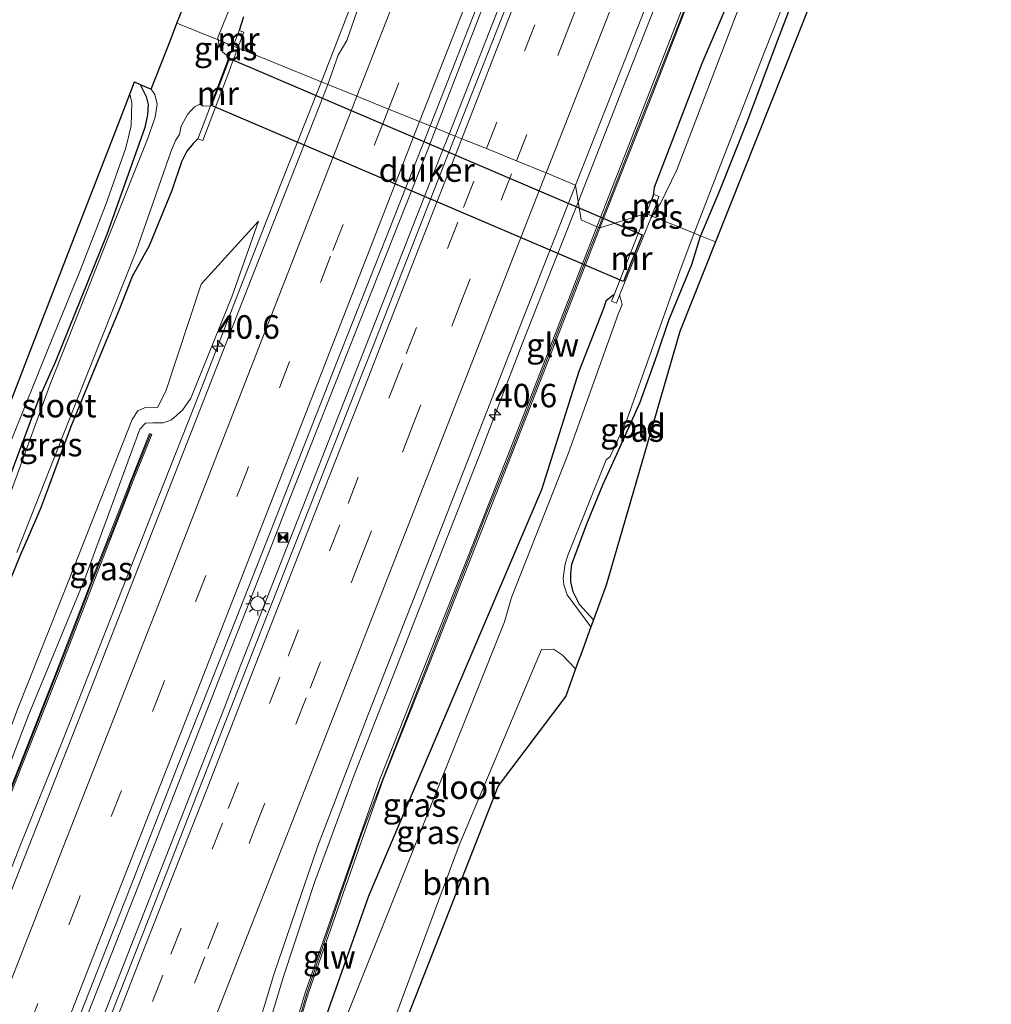
# Model space of a CAD drawing. Units: metres. Extents: x 125656 to 127873, y 431250 to 437500.
# Drawn here: x 126100 to 126203, y 432199 to 432304 of the extents above; entities that cross this region are included whole.
import ezdxf
from ezdxf.enums import TextEntityAlignment as Align

# ---------------------------------------------------------------- set-up
doc = ezdxf.new("R2010")
doc.units = ezdxf.units.M
doc.linetypes.add('VW-3-9_STREEP', pattern=[12, 3, -9])
doc.layers.get('0').update_dxf_attribs({"lineweight": 25})
for name, color, linetype, lineweight in [('B-ME-AM-KILOMETR-S-B1', 7, 'Continuous', 18), ('B-ME-BV-GELEIDECONSTRUCTIE-GELEIDERAIL-L-B1', 213, 'BV-GELEIDERAIL', 18), ('B-ME-GR-BOOM-GV-B6', 93, 'Continuous', 18), ('B-ME-GW-INSTEEKWATERGANG-L-B1', 10, 'Continuous', 25), ('B-ME-GW-KRUINLIJN-L-B1', 93, 'Continuous', 18), ('B-ME-GW-TEENLIJN-L-B1', 93, 'Continuous', 18), ('B-ME-IE-GRASLAND-GV-B6', 93, 'Continuous', 18), ('B-ME-IE-GRONDWERKLIJN-GROND_INGERICHT-GV-B6', 253, 'Continuous', 18), ('B-ME-IE-HULPGEOMETRIE-L-B1', 53, 'Continuous', 18), ('B-ME-IE-INRICHTINGSELEMENT-S-B1', 253, 'Continuous', 18), ('B-ME-IE-MEUBILAIR_WEGMEUBILAIR-LICHTMAST-S-B1', 8, 'Continuous', 18), ('B-ME-KG-KADASTRAAL-OPNAMEDTMGRENS-L-B1', 10, 'Continuous', 25), ('B-ME-KW-DUIKER-GV-B6', 10, 'Continuous', 25), ('B-ME-KW-GELUIDSWERING-GV-B6', 8, 'Continuous', 18), ('B-ME-KW-SCHERM-L-B1', 8, 'Continuous', 18), ('B-ME-MW-MUUR-GV-B6', 8, 'IE-TERREINAFSCHEIDING-KUNSTMATIG', 18), ('B-ME-OG-WATER-GV-B6', 153, 'Continuous', 18), ('B-ME-VH-VERH_SOORT-BITUMEN-GV-B6', 8, 'IE-TERREINAFSCHEIDING-NATUURLIJK-HOUTWAL', 18), ('B-ME-VW-MARKERING-39STREEP-015-L-B1', 255, 'VW-3-9_STREEP', 18), ('B-ME-VW-MARKERING-STREEP-015-L-B1', 7, 'Continuous', 18)]:
    doc.layers.add(name, color=color, linetype=linetype, lineweight=lineweight)
doc.styles.add('NLCS-ISO', font='NLCS-ISO.TTF')
doc.linetypes.add('BV-GELEIDERAIL', pattern='A,10,-3,[108,NLCS.SHX,S=1,R=0,X=0,Y=0],-3', length=16)
doc.linetypes.add('IE-TERREINAFSCHEIDING-KUNSTMATIG', pattern='A,4,[82,NLCS.SHX,S=0.75,R=90,X=0,Y=0],4,-2', length=10)
doc.linetypes.add('IE-TERREINAFSCHEIDING-NATUURLIJK-HOUTWAL', pattern='A,7,-1.5,[67,NLCS.SHX,S=0.75,R=45,X=0,Y=0],-1.5,7,-1.5,[70,NLCS.SHX,S=0.75,R=0,X=0,Y=0],-1.5', length=20)

# ---------------------------------------------------------------- blocks, each defined once
blk = doc.blocks.new('camera')
h = blk.add_hatch(color=256)
h.paths.add_polyline_path([(0.5, 0.5), (-0.5, 0.5), (0, 0)])
h.paths.add_polyline_path([(0, 0), (-0.5, -0.5), (0.5, -0.5)])
for p, q in [((-0.5, 0.5), (0.5, -0.5)), ((0.5, 0.5), (-0.5, -0.5))]:
    blk.add_line(p, q)
blk.add_lwpolyline([(-0.5, 0.5), (0.5, 0.5), (0.5, -0.5), (-0.5, -0.5)], close=True)
blk = doc.blocks.new('hecto')
for p, q in [((0, 0.625), (-0.625, 0)), ((0, -0.625), (0, 0.625)), ((-0.625, 0), (0.625, 0)), ((0.625, 0), (0, -0.625))]:
    blk.add_line(p, q)
blk = doc.blocks.new('lantaarnpaal')
for p, q in [((0, 0.75), (0, 1.25)), ((-0.75, 0), (-1.25, 0)), ((-0.88, 0.88), (-0.53, 0.53)), ((0.53, 0.53), (0.88, 0.88)), ((0.75, 0), (1.25, 0)), ((-0.53, -0.53), (-0.88, -0.88)), ((0, -0.75), (0, -1.25)), ((0.53, -0.53), (0.88, -0.88))]:
    blk.add_line(p, q)
blk.add_circle((0, 0), 0.75)

msp = doc.modelspace()

# ---------------------------------------------------------------- linework, layer by layer
at = {"layer": 'B-ME-BV-GELEIDECONSTRUCTIE-GELEIDERAIL-L-B1'}
for p, q in [((126145.6653, 432291.5968, 1.375), (126152.438, 432308.817, 1.362)), ((126129.053, 432249.272, 1.335), (126130.528, 432252.965, 1.328)), ((126129.053, 432249.272, 1.335), (126123.23, 432234.349, 1.309)), ((126121.806, 432230.616, 1.309), (126123.23, 432234.349, 1.309))]:
    msp.add_line(p, q, dxfattribs=at)
for points in [[(126144.2531, 432292.1773, 1.416), (126150.56, 432308.51, 1.412), (126152.018, 432312.249, 1.417), (126157.808, 432327.153, 1.438), (126159.242, 432330.842, 1.436), (126166.544, 432349.495, 1.468), (126173.847, 432368.098, 1.474), (126179.648, 432382.992, 1.433), (126181.133, 432386.678, 1.452), (126187.005, 432401.596, 1.438), (126188.428, 432405.314, 1.443), (126195.753, 432423.965, 1.452)], [(126159.3679, 432284.361, 0.956), (126164.157, 432296.568, 0.957), (126170.042, 432311.486, 0.979), (126174.931, 432323.833, 0.96), (126179.814, 432336.25, 0.929), (126184.651, 432348.736, 0.928), (126189.518, 432361.124, 0.95), (126193.955, 432372.27, 0.948), (126197.363, 432381.006, 0.935), (126199.761, 432387.237, 0.913), (126202.64, 432394.611, 0.757), (126205.854, 432401.97, 0.316), (126207.496, 432405.516, 0.121)], [(126142.888, 432326.223, 0.231), (126140.692, 432319.948, 0.598), (126136.567, 432308.751, 1.078), (126132.24, 432297.554, 1.142), (126127.839, 432286.38, 1.158), (126123.47, 432275.215, 1.161), (126119.125, 432264.059, 1.153), (126114.862, 432253.21, 1.125), (126110.476, 432242.033, 1.098), (126104.604, 432227.15, 1.057), (126100.137, 432216.035, 1.024), (126097.192, 432208.574, 0.96)], [(126028.234, 431995.9466, 1.2517), (126032.174, 432006.033, 1.224), (126033.635, 432009.757, 1.197), (126040.962, 432028.391, 1.154), (126048.263, 432046.975, 1.11), (126055.623, 432065.637, 1.097), (126057.043, 432069.343, 1.095), (126064.267, 432088.048, 1.111), (126071.51, 432106.684, 1.199), (126078.74, 432125.317, 1.192), (126085.226, 432141.925, 1.214), (126092.162, 432159.698, 1.209), (126096.5, 432170.842, 1.231), (126097.945, 432174.565, 1.266), (126105.313, 432193.118, 1.294), (126112.649, 432211.694, 1.335), (126119.915, 432230.304, 1.355), (126121.389, 432234.043, 1.37), (126127.231, 432248.937, 1.384), (126128.676, 432252.659, 1.414), (126136.001, 432271.256, 1.418), (126143.356, 432289.854, 1.416), (126144.2531, 432292.1773, 1.416)], [(126130.528, 432252.965, 1.328), (126137.821, 432271.609, 1.325), (126145.121, 432290.213, 1.376), (126145.6653, 432291.5968, 1.375)], [(126126.54, 432196.96, 0.9), (126128.063, 432202.02, 0.884), (126131.398, 432212.148, 0.894), (126135.556, 432223.366, 0.925), (126140.395, 432235.754, 0.935), (126144.744, 432246.888, 0.949), (126149.164, 432258.081, 0.928), (126153.429, 432269.296, 0.949), (126158.812, 432282.944, 0.956), (126159.3679, 432284.361, 0.956)], [(126121.806, 432230.616, 1.309), (126114.488, 432212.037, 1.306), (126107.206, 432193.404, 1.303)]]:
    msp.add_polyline3d(points, dxfattribs=at)
at = {"layer": 'B-ME-GR-BOOM-GV-B6'}
for points in [[(126096.729, 432257.08, 0.185), (126101.155, 432268.517, 0.52), (126105.862, 432280.676, 0.92), (126109.563, 432290.24, 0.492), (126111.091, 432294.185, 0.039), (126111.733, 432295.845, -0.879), (126111.955, 432294.959, -0.853), (126111.863, 432292.463, -0.793), (126111.33, 432290.117, -0.779), (126109.186, 432284.094, -0.86), (126106.372, 432276.901, -0.843), (126103.112, 432268.875, -0.774), (126099.171, 432259.093, -0.771)], [(126159.116, 432234.729, -1.608), (126158.073, 432231.852, -0.742), (126150.897, 432222.293, -0.485), (126143.866, 432204.415, -0.505), (126139.398, 432193.057, -0.111), (126136.676, 432186.136, -0.473), (126135.423, 432186.312, -1.608), (126137.953, 432192.346, -1.608), (126146.752, 432215.984, -1.608), (126155.486, 432236.783, -1.608), (126156.771, 432236.819, -1.608), (126157.718, 432236.193, -1.608), (126159.116, 432234.729, -1.608)]]:
    msp.add_polyline3d(points, dxfattribs=at)
at = {"layer": 'B-ME-GW-INSTEEKWATERGANG-L-B1'}
for p, q in [((126172.4, 432280.788, -0.89), (126172.379, 432280.739, -0.89)), ((126163.202, 432274.517, -0.105), (126162.838, 432274.255, -0.149))]:
    msp.add_line(p, q, dxfattribs=at)
for points in [[(126209.503, 432394.292, -0.358), (126206.07, 432385.275, -0.356), (126201.519, 432373.53, -0.3), (126195.71, 432358.501, -0.313), (126189.276, 432342.581, -0.365), (126183.594, 432327.847, -0.451), (126178.601, 432313.225, -0.62), (126172.523, 432299.096, -0.462), (126167.463, 432285.909, -0.136), (126167.349, 432285.052, -0.086), (126167.208, 432284.672, -0.229)], [(126204.045, 432362.028, -1.174), (126202.762, 432358.98, -1.107), (126201.364, 432355.684, -1.087), (126198.992, 432350.03, -1.077), (126195.951, 432342.076, -1.05), (126194.283, 432337.394, -1.101), (126194.026, 432336.623, -1.105), (126193.693, 432335.384, -1.131), (126193.522, 432334.25, -1.164), (126193.237, 432333.011, -1.206), (126192.515, 432330.838, -1.221), (126191.826, 432328.623, -1.144), (126191.013, 432326.56, -1.075), (126189.971, 432324.859, -1.002), (126188.364, 432320.839, -0.954), (126186.83, 432316.557, -1.048), (126185.274, 432313.551, -1.034), (126183.853, 432310.136, -1.018), (126182.189, 432305.85, -0.988), (126180.417, 432301.186, -0.883), (126177.394, 432293.052, -0.892), (126174.399, 432285.574, -0.929), (126172.4, 432280.788, -0.89)], [(126123.805, 432304.074, -0.056), (126123.353, 432302.621, -0.139)], [(126112.838, 432296.881, -0.979), (126113.466, 432295.602, -0.972), (126113.683, 432294.749, -0.872), (126113.617, 432293.627, -0.857), (126113.335, 432292.294, -0.919), (126109.277, 432280.915, -1.068), (126103.831, 432267.434, -1.015), (126102.032, 432263.392, -0.887), (126098.678, 432254.347, -0.91), (126094.889, 432244.355, -1.041), (126091.298, 432234.898, -0.981), (126088.44, 432227.767, -0.988), (126086.358, 432222.199, -0.989), (126086.392, 432221.742, -0.989), (126086.561, 432221.446, -0.989), (126087.435, 432220.559, -0.989), (126088.15, 432220.282, -0.989), (126089.286, 432220.301, -0.735)], [(126118.971, 432291.097, -0.205), (126118.481, 432290.597, -0.234), (126117.809, 432289.795, -0.272), (126117.238, 432288.64, -0.312), (126116.213, 432285.604, -0.421), (126113.78, 432279.711, -0.669), (126111.97, 432276.469, -0.741), (126110.656, 432273.007, -0.8), (126108.17, 432267.052, -0.904), (126105.431, 432260.405, -0.87), (126103.099, 432254.063, -0.836), (126102.252, 432251.778, -0.897), (126100.84, 432248.493, -0.829), (126100.108, 432246.915, -0.82), (126098.563, 432243.055, -0.811), (126096.423, 432237.459, -0.805), (126094.047, 432231.037, -0.786), (126092.637, 432227.338, -0.813), (126091.572, 432224.603, -0.778), (126090.547, 432222.123, -0.767), (126090.128, 432220.902, -0.735), (126089.691, 432220.511, -0.735), (126089.286, 432220.301, -0.735)], [(126161.005, 432239.937, -0.774), (126159.54, 432241.599, -0.774), (126158.861, 432242.913, -0.77), (126158.593, 432243.99, -0.766), (126158.591, 432244.865, -0.756), (126158.713, 432245.872, -0.756), (126160.295, 432250.165, -0.834), (126161.991, 432254.323, -0.862), (126163.861, 432258.341, -0.921), (126165.98, 432263.085, -0.909), (126167.783, 432268.113, -0.93), (126169.031, 432271.804, -0.862), (126171.459, 432277.731, -0.898), (126172.379, 432280.739, -0.89)], [(126122.96, 432160.21, -1.608), (126122.768, 432168.062, -0.401), (126123.266, 432170.754, -0.302), (126125.884, 432178.528, -0.268), (126131.441, 432194.484, -0.157), (126137.151, 432210.604, -0.145), (126142.279, 432222.693, -0.279), (126148.937, 432238.364, -0.309), (126155.519, 432253.793, -0.471), (126159.489, 432266.382, -0.291), (126162.101, 432273.096, -0.194), (126162.398, 432273.923, -0.139), (126162.838, 432274.255, -0.149)]]:
    msp.add_polyline3d(points, dxfattribs=at)
at = {"layer": 'B-ME-GW-KRUINLIJN-L-B1'}
msp.add_polyline3d([(126091.992, 432208.47, 0.026), (126093.355, 432210.336, -0.014), (126093.871, 432211.471, -0.04), (126095.927, 432216.742, 0.003), (126100.984, 432229.825, -0.092), (126106.942, 432244.297, -0.024), (126112.816, 432260.242, -0.043), (126113.391, 432260.878, 0.022), (126114.189, 432260.896, 0.068), (126115.266, 432260.903, 0.065), (126116.157, 432261.228, 0.034), (126117.328, 432262.243, 0.119), (126118.231, 432263.532, 0.205), (126122.562, 432274.309, 0.145), (126125.429, 432282.331, 0.224)], dxfattribs=at)
at = {"layer": 'B-ME-GW-TEENLIJN-L-B1'}
msp.add_polyline3d([(126091.939, 432210.874, -0.236), (126092.942, 432211.408, -0.285), (126094.736, 432216.995, -0.421), (126099.849, 432230.529, -0.54), (126105.315, 432244.345, -0.59), (126112.003, 432261.241, -0.501), (126112.573, 432262.16, -0.47), (126113.283, 432262.477, -0.434), (126114.681, 432262.539, -0.306), (126115.573, 432264.28, -0.279), (126119.315, 432275.656, -0.302), (126125.429, 432282.331, 0.224)], dxfattribs=at)
at = {"layer": 'B-ME-IE-GRASLAND-GV-B6'}
for points in [[(126224.259, 432426.148, -1.632), (126206.084, 432380.562, -1.637), (126187.952, 432335.067, -1.608), (126169.878, 432287.78, -1.599)], [(126143.647, 432292.462, 0.785), (126144.498, 432294.631, 0.785), (126149.93, 432308.507, 0.805), (126155.354, 432322.503, 0.792), (126160.871, 432336.533, 0.789), (126166.298, 432350.463, 0.811), (126171.899, 432364.756, 0.823), (126177.406, 432378.797, 0.809), (126182.781, 432392.422, 0.815), (126188.245, 432406.4, 0.83), (126192.894, 432418.204, 0.827)], [(126121.134, 432301.602, -1.547), (126121.096, 432301.849, -1.547), (126122.163, 432304.49, -1.546), (126124.763, 432309.604, -1.546), (126127.475, 432316.023, -1.546), (126135.202, 432336.531, -1.545), (126141.429, 432352.194, -1.544), (126147.998, 432369.504, -1.544), (126153.097, 432381.774, -1.543), (126159.275, 432398.547, -1.542), (126164.103, 432410.157, -1.542)], [(126169.878, 432287.78, -1.599), (126168.124, 432284.213, -1.617), (126167.677, 432283.561, -1.643), (126167.243, 432282.882, -1.547), (126167.196, 432282.901, -0.661), (126167.666, 432284.076, -1.422), (126167.968, 432284.962, -1.176), (126167.444, 432285.177, -0.661), (126167.208, 432284.672, -0.229), (126167.349, 432285.052, -0.086), (126167.463, 432285.909, -0.136), (126172.523, 432299.096, -0.462), (126178.601, 432313.225, -0.62), (126183.594, 432327.847, -0.451), (126189.276, 432342.581, -0.365), (126195.71, 432358.501, -0.313), (126201.519, 432373.53, -0.3), (126206.07, 432385.275, -0.356), (126209.503, 432394.292, -0.358), (126215.07, 432408.325, -0.247)], [(126191.936, 432407.929, 0.645), (126184.447, 432388.706, 0.629), (126177.84, 432371.921, 0.645), (126170.712, 432353.711, 0.64), (126163.27, 432334.62, 0.614), (126157.072, 432318.733, 0.624), (126150.254, 432301.366, 0.656), (126146.331, 432291.372, 0.634), (126143.647, 432292.462, 0.785)], [(126171.7, 432281.073, -1.547), (126174.068, 432287.107, -1.547), (126179.181, 432300.338, -1.546), (126183.338, 432310.814, -1.546), (126187.628, 432321.538, -1.545), (126190.663, 432327.933, -1.545), (126192.092, 432332.804, -1.545), (126197.15, 432346.69, -1.544), (126201.993, 432358.243, -1.544), (126203.946, 432362.438, -1.543)], [(126204.045, 432362.028, -1.174), (126202.762, 432358.98, -1.107), (126201.364, 432355.684, -1.087), (126198.992, 432350.03, -1.077), (126195.951, 432342.076, -1.05), (126194.283, 432337.394, -1.101), (126194.026, 432336.623, -1.105), (126193.693, 432335.384, -1.131), (126193.522, 432334.25, -1.164), (126193.237, 432333.011, -1.206), (126192.515, 432330.838, -1.221), (126191.826, 432328.623, -1.144), (126191.013, 432326.56, -1.075), (126189.971, 432324.859, -1.002), (126188.364, 432320.839, -0.954), (126186.83, 432316.557, -1.048), (126185.274, 432313.551, -1.034), (126183.853, 432310.136, -1.018), (126182.189, 432305.85, -0.988), (126180.417, 432301.186, -0.883), (126177.394, 432293.052, -0.892), (126174.399, 432285.574, -0.929), (126172.4, 432280.788, -0.89), (126171.7, 432281.073, -1.547)], [(126172.408, 432310.028, 0.032), (126166.876, 432295.779, -0.021), (126161.367, 432281.745, 0.099), (126159.712, 432282.486, 0.15), (126159.113, 432286.182, 0.256), (126164.423, 432299.637, 0.274), (126169.984, 432313.865, 0.295)], [(126178.601, 432313.225, -0.62), (126172.523, 432299.096, -0.462), (126167.463, 432285.909, -0.136), (126167.349, 432285.052, -0.086), (126167.208, 432284.672, -0.229), (126166.603, 432283.141, -0.661), (126161.7002, 432281.6379, 0.0788), (126167.2092, 432295.6719, -0.0412), (126172.7412, 432309.9209, 0.0118)], [(126136.936, 432307.683, 0.494), (126134.794, 432301.542, 0.486), (126133.876, 432299.973, 0.484), (126132.765, 432296.88, 0.493), (126123.23, 432300.751, 0.144), (126123.867, 432302.426, 0.109), (126123.353, 432302.621, -0.139), (126123.805, 432304.074, -0.056)], [(126123.805, 432304.074, -0.056), (126123.353, 432302.621, -0.139), (126122.721, 432300.958, -0.959), (126121.134, 432301.602, -1.547)], [(126121.134, 432301.602, -1.547), (126122.721, 432300.958, -0.959), (126122.267, 432299.764, -1.547), (126121.592, 432300.335, -1.547), (126121.221, 432301.03, -1.547), (126121.134, 432301.602, -1.547)], [(126098.563, 432243.055, -0.811), (126100.108, 432246.915, -0.82), (126100.84, 432248.493, -0.829), (126102.252, 432251.778, -0.897), (126103.099, 432254.063, -0.836), (126105.431, 432260.405, -0.87), (126108.17, 432267.052, -0.904), (126110.656, 432273.007, -0.8), (126111.97, 432276.469, -0.741), (126113.78, 432279.711, -0.669), (126116.213, 432285.604, -0.421), (126117.238, 432288.64, -0.312), (126117.809, 432289.795, -0.272), (126118.481, 432290.597, -0.234), (126118.971, 432291.097, -0.205), (126119.485, 432290.903, -0.057), (126120.266, 432292.956, 0.124), (126122.251, 432298.177, 0.124), (126122.63, 432299.172, 0.177), (126123.23, 432300.751, 0.144), (126132.765, 432296.88, 0.493), (126132.297, 432295.577, 0.497)], [(126099.171, 432259.093, -0.771), (126103.112, 432268.875, -0.774), (126106.372, 432276.901, -0.843), (126109.186, 432284.094, -0.86), (126111.33, 432290.117, -0.779), (126111.863, 432292.463, -0.793), (126111.955, 432294.959, -0.853), (126111.733, 432295.845, -0.879), (126112.234, 432297.139, -0.845), (126112.838, 432296.881, -0.979), (126113.466, 432295.602, -0.972), (126113.683, 432294.749, -0.872), (126113.617, 432293.627, -0.857), (126113.335, 432292.294, -0.919), (126109.277, 432280.915, -1.068), (126103.831, 432267.434, -1.015), (126102.032, 432263.392, -0.887), (126098.678, 432254.347, -0.91)], [(126112.838, 432296.881, -0.979), (126114.01, 432296.38, -1.547), (126114.406, 432295.788, -1.547), (126114.636, 432294.788, -1.547), (126114.444, 432293.391, -1.547), (126113.611, 432291.053, -1.547), (126109.48, 432280.669, -1.547), (126103.24, 432264.917, -1.547), (126097.184, 432248.402, -1.547)], [(126098.678, 432254.347, -0.91), (126102.032, 432263.392, -0.887), (126103.831, 432267.434, -1.015), (126109.277, 432280.915, -1.068), (126113.335, 432292.294, -0.919), (126113.617, 432293.627, -0.857), (126113.683, 432294.749, -0.872), (126113.466, 432295.602, -0.972), (126112.838, 432296.881, -0.979)], [(126132.297, 432295.577, 0.497), (126125.006, 432277.179, 0.403), (126116.152, 432254.545, 0.362), (126107.498, 432232.351, 0.34), (126098.674, 432209.946, 0.363), (126089.784, 432187.484, 0.336)], [(126099.728, 432247.105, -1.547), (126106.229, 432263.553, -1.547), (126112.417, 432279.147, -1.547), (126116.112, 432289.708, -1.547), (126116.589, 432290.913, -1.547), (126117.013, 432291.546, -1.547), (126117.21, 432292.448, -1.547), (126117.853, 432293.674, -1.547), (126118.617, 432294.509, -1.547), (126119.166, 432294.766, -1.547), (126119.521, 432294.549, -1.547), (126120.302, 432294.599, -1.547), (126119.281, 432291.913, -0.374), (126118.971, 432291.097, -0.205), (126118.481, 432290.597, -0.234), (126117.809, 432289.795, -0.272), (126117.238, 432288.64, -0.312), (126116.213, 432285.604, -0.421), (126113.78, 432279.711, -0.669), (126111.97, 432276.469, -0.741), (126110.656, 432273.007, -0.8), (126108.17, 432267.052, -0.904), (126105.431, 432260.405, -0.87), (126103.099, 432254.063, -0.836), (126102.252, 432251.778, -0.897), (126100.84, 432248.493, -0.829), (126100.108, 432246.915, -0.82), (126098.563, 432243.055, -0.811)], [(126106.024, 432196.895, 0.657), (126111.561, 432210.947, 0.744), (126116.983, 432224.823, 0.744), (126122.408, 432238.482, 0.754), (126126.699, 432249.338, 0.772), (126128.609, 432254.239, 0.773), (126132.288, 432263.611, 0.775), (126133.47, 432266.639, 0.777), (126138.993, 432280.597, 0.785), (126143.647, 432292.462, 0.785)], [(126143.647, 432292.462, 0.785), (126146.331, 432291.372, 0.634), (126144.09, 432285.663, 0.632), (126137.693, 432269.335, 0.613), (126136.395, 432266.039, 0.605), (126131.907, 432254.593, 0.597), (126125.236, 432237.653, 0.6), (126119.128, 432222.046, 0.583), (126112.723, 432205.576, 0.571), (126106.591, 432189.916, 0.585)], [(126122.437, 432186.944, 0.183), (126127.04, 432202.244, 0.22), (126131.698, 432215.826, 0.227), (126137.056, 432229.877, 0.214), (126142.41, 432243.491, 0.249), (126147.551, 432256.662, 0.237), (126153.105, 432270.927, 0.259), (126159.069, 432286.072, 0.257), (126159.113, 432286.182, 0.256), (126159.712, 432282.486, 0.15), (126161.367, 432281.745, 0.099), (126155.947, 432267.756, 0.095), (126151.583, 432256.615, 0.053), (126147.198, 432245.441, 0.031), (126142.778, 432234.284, 0.025), (126138.326, 432223.101, -0.001), (126134.366, 432211.795, 0.036), (126130.407, 432200.414, -0.08), (126127.981, 432192.389, 0.009)], [(126128.3142, 432192.2819, -0.0112), (126130.7402, 432200.3069, -0.1002), (126134.6992, 432211.6879, 0.0158), (126138.659, 432222.994, -0.001), (126143.1112, 432234.1769, 0.0048), (126147.5312, 432245.3339, 0.0108), (126151.9162, 432256.5079, 0.0328), (126156.2802, 432267.6489, 0.0748), (126161.7002, 432281.6379, 0.0788), (126166.603, 432283.141, -0.661), (126165.119, 432279.387, -0.003), (126163.202, 432274.517, -0.105), (126162.838, 432274.255, -0.149), (126162.398, 432273.923, -0.139), (126162.101, 432273.096, -0.194), (126159.489, 432266.382, -0.291), (126155.519, 432253.793, -0.471), (126148.937, 432238.364, -0.309), (126142.279, 432222.693, -0.279), (126137.151, 432210.604, -0.145), (126131.441, 432194.484, -0.157)], [(126167.243, 432282.882, -1.547), (126167.099, 432282.658, -1.627), (126167.196, 432282.901, -0.661), (126167.243, 432282.882, -1.547)], [(126095.927, 432216.742, 0.003), (126100.984, 432229.825, -0.092), (126106.942, 432244.297, -0.024), (126112.816, 432260.242, -0.043), (126113.391, 432260.878, 0.022), (126114.189, 432260.896, 0.068), (126115.266, 432260.903, 0.065), (126116.157, 432261.228, 0.034), (126117.328, 432262.243, 0.119), (126118.231, 432263.532, 0.205), (126122.562, 432274.309, 0.145), (126125.429, 432282.331, 0.224), (126119.315, 432275.656, -0.302), (126115.573, 432264.28, -0.279), (126114.681, 432262.539, -0.306), (126113.283, 432262.477, -0.434), (126112.573, 432262.16, -0.47), (126112.003, 432261.241, -0.501), (126105.315, 432244.345, -0.59), (126099.849, 432230.529, -0.54)], [(126099.849, 432230.529, -0.54), (126105.315, 432244.345, -0.59), (126112.003, 432261.241, -0.501), (126112.573, 432262.16, -0.47), (126113.283, 432262.477, -0.434), (126114.681, 432262.539, -0.306), (126115.573, 432264.28, -0.279), (126119.315, 432275.656, -0.302), (126125.429, 432282.331, 0.224), (126122.562, 432274.309, 0.145), (126118.231, 432263.532, 0.205), (126117.328, 432262.243, 0.119), (126116.157, 432261.228, 0.034), (126115.266, 432260.903, 0.065), (126114.189, 432260.896, 0.068), (126113.391, 432260.878, 0.022), (126112.816, 432260.242, -0.043), (126106.942, 432244.297, -0.024), (126100.984, 432229.825, -0.092), (126095.927, 432216.742, 0.003)], [(126161.005, 432239.937, -0.774), (126160.7349, 432239.1921, -1.547), (126158.227, 432242.595, -1.547), (126157.864, 432243.672, -1.547), (126157.803, 432244.376, -1.547), (126157.992, 432245.902, -1.547), (126158.324, 432246.916, -1.547), (126162.376, 432256.95, -1.547), (126162.774, 432257.322, -1.547), (126164.519, 432261.113, -1.547), (126167.509, 432269.462, -1.547), (126170.218, 432277.136, -1.547), (126171.672, 432281.001, -1.547), (126171.7, 432281.073, -1.547), (126172.4, 432280.788, -0.89), (126172.379, 432280.739, -0.89), (126171.459, 432277.731, -0.898), (126169.031, 432271.804, -0.862), (126167.783, 432268.113, -0.93), (126165.98, 432263.085, -0.909), (126163.861, 432258.341, -0.921), (126161.991, 432254.323, -0.862), (126160.295, 432250.165, -0.834), (126158.713, 432245.872, -0.756), (126158.591, 432244.865, -0.756), (126158.593, 432243.99, -0.766), (126158.861, 432242.913, -0.77), (126159.54, 432241.599, -0.774), (126161.005, 432239.937, -0.774)], [(126131.441, 432194.484, -0.157), (126137.151, 432210.604, -0.145), (126142.279, 432222.693, -0.279), (126148.937, 432238.364, -0.309), (126155.519, 432253.793, -0.471), (126159.489, 432266.382, -0.291), (126162.101, 432273.096, -0.194), (126162.398, 432273.923, -0.139), (126162.838, 432274.255, -0.149), (126163.202, 432274.517, -0.105), (126162.928, 432273.837, -0.433)], [(126162.928, 432273.837, -0.433), (126163.442, 432273.635, -1.237), (126163.785, 432274.457, -1.646), (126163.963, 432273.897, -1.616), (126164.074, 432273.465, -1.63), (126163.619, 432272.453, -1.584), (126158.323, 432257.599, -1.598), (126152.299, 432242.316, -1.59), (126151.545, 432239.731, -1.654), (126132.987, 432193.366, -1.646)], [(126087.019, 432190.82, 0.128), (126091.007, 432200.921, 0.175), (126096.213, 432214.217, 0.175), (126100.2, 432224.271, 0.117), (126104.183, 432234.371, 0.128), (126108.432, 432245.387, -0.015), (126112.102, 432254.752, 0.082), (126114.0651, 432259.6679, 0.062), (126113.8329, 432259.7606, 0.062), (126111.8698, 432254.8447, 0.0819), (126108.1998, 432245.4797, -0.0151), (126103.9508, 432234.4637, 0.1279), (126099.9678, 432224.3637, 0.1169), (126095.9808, 432214.3097, 0.1749), (126090.7748, 432201.0137, 0.1749)]]:
    msp.add_polyline3d(points, dxfattribs=at)
at = {"layer": 'B-ME-IE-GRONDWERKLIJN-GROND_INGERICHT-GV-B6'}
for points in [[(126173.992, 432280.142, -0.913), (126172.4, 432280.788, -0.89), (126174.399, 432285.574, -0.929), (126177.394, 432293.052, -0.892), (126180.417, 432301.186, -0.883), (126182.189, 432305.85, -0.988), (126183.853, 432310.136, -1.018), (126185.274, 432313.551, -1.034), (126186.83, 432316.557, -1.048), (126188.364, 432320.839, -0.954), (126189.971, 432324.859, -1.002), (126191.013, 432326.56, -1.075), (126191.826, 432328.623, -1.144), (126192.515, 432330.838, -1.221), (126193.237, 432333.011, -1.206), (126193.522, 432334.25, -1.164), (126193.693, 432335.384, -1.131), (126194.026, 432336.623, -1.105), (126194.283, 432337.394, -1.101), (126195.951, 432342.076, -1.05), (126198.992, 432350.03, -1.077), (126201.364, 432355.684, -1.087), (126202.762, 432358.98, -1.107), (126204.045, 432362.028, -1.174)], [(126205.398, 432359.201, -1.2), (126198.258, 432341.227, -1.078), (126186.986, 432312.853, -0.98), (126173.992, 432280.142, -0.913)], [(126173.992, 432280.142, -0.913), (126170.203, 432270.603, -0.803), (126166.396, 432257.535, -0.847), (126162.344, 432243.631, -0.776), (126161.005, 432239.937, -0.774), (126159.54, 432241.599, -0.774), (126158.861, 432242.913, -0.77), (126158.593, 432243.99, -0.766), (126158.591, 432244.865, -0.756), (126158.713, 432245.872, -0.756), (126160.295, 432250.165, -0.834), (126161.991, 432254.323, -0.862), (126163.861, 432258.341, -0.921), (126165.98, 432263.085, -0.909), (126167.783, 432268.113, -0.93), (126169.031, 432271.804, -0.862), (126171.459, 432277.731, -0.898), (126172.379, 432280.739, -0.89), (126172.4, 432280.788, -0.89), (126173.992, 432280.142, -0.913)]]:
    msp.add_polyline3d(points, dxfattribs=at)
at = {"layer": 'B-ME-IE-HULPGEOMETRIE-L-B1'}
msp.add_polyline3d([(126116.75, 432303.381, -1.547), (126121.134, 432301.602, -1.547), (126122.721, 432300.958, -0.959), (126123.23, 432300.751, 0.144), (126132.765, 432296.88, 0.493), (126135.871, 432295.619, 0.636), (126139.237, 432294.252, 0.699), (126142.521, 432292.919, 0.763), (126143.647, 432292.462, 0.785), (126146.331, 432291.372, 0.634), (126147.0126, 432291.1049, 0.6236), (126149.6439, 432290.0567, 0.5589), (126152.8382, 432288.7659, 0.4743), (126155.9976, 432287.4607, 0.3803), (126159.113, 432286.182, 0.256), (126159.712, 432282.486, 0.15), (126161.367, 432281.745, 0.099), (126161.7002, 432281.6379, 0.0788), (126166.603, 432283.141, -0.661), (126167.196, 432282.901, -0.661), (126167.243, 432282.882, -1.547), (126171.7, 432281.073, -1.547), (126172.4, 432280.788, -0.89), (126173.992, 432280.142, -0.913)], dxfattribs=at)
at = {"layer": 'B-ME-KG-KADASTRAAL-OPNAMEDTMGRENS-L-B1'}
for points in [[(126227.096, 432411.437, -0.837), (126220.05, 432392.956, -1.028), (126210.694, 432368.419, -0.974), (126213.8418, 432365.9325, -0.7908), (126214.302, 432365.569, -0.764), (126218.041, 432362.615, -0.777), (126216.757, 432359.896, -0.789), (126216.218, 432358.754, -1.543), (126215.228, 432356.655, -1.543), (126214.892, 432355.944, -0.874), (126213.77, 432353.567, -0.934), (126209.9107, 432356.1639, -0.9395), (126208.891, 432356.85, -0.941), (126205.398, 432359.201, -1.2), (126198.258, 432341.227, -1.078), (126186.986, 432312.853, -0.98), (126173.992, 432280.142, -0.913)], [(126116.75, 432303.381, -1.547), (126117.056, 432304.162, -1.547), (126117.447, 432305.161, -0.794), (126125.456, 432325.622, -0.94), (126135.509, 432351.307, -0.856), (126143.671, 432372.159, -0.986), (126152.229, 432394.024, -0.81), (126152.661, 432395.126, -1.078), (126154.33, 432399.392, -1.069), (126154.817, 432400.637, -0.932), (126156.923, 432406.015, -0.84), (126157.225, 432406.787, -1.542), (126157.59, 432407.72, -1.542), (126158.11, 432409.112, -1.542)], [(126075.27, 432197.19, -0.542), (126076.303, 432201.222, -0.359), (126077.555, 432205.754, -0.35), (126079.882, 432213.249, -0.35), (126080.369, 432214.816, 0.614), (126081.058, 432216.595, 1.51), (126081.862, 432218.673, 1.51), (126082.806, 432221.111, 0.858), (126084.311, 432225, 0.117), (126086.299, 432230.135, 0.117), (126093.091, 432247.684, 0.111), (126096.729, 432257.08, 0.185), (126101.155, 432268.517, 0.52), (126105.862, 432280.676, 0.92), (126109.563, 432290.24, 0.492), (126111.091, 432294.185, 0.039), (126111.733, 432295.845, -0.879), (126112.234, 432297.139, -0.845), (126112.838, 432296.881, -0.979), (126114.01, 432296.38, -1.547), (126116.05, 432301.592, -1.547), (126116.75, 432303.381, -1.547)], [(126173.992, 432280.142, -0.913), (126170.203, 432270.603, -0.803), (126166.396, 432257.535, -0.847), (126162.344, 432243.631, -0.776), (126161.005, 432239.937, -0.774), (126160.735, 432239.192, -1.547), (126159.6975, 432236.3313, -1.547), (126159.437, 432235.613, -1.547), (126159.116, 432234.729, -1.608), (126158.073, 432231.852, -0.742), (126150.897, 432222.293, -0.485), (126143.866, 432204.415, -0.505), (126139.398, 432193.057, -0.111)]]:
    msp.add_polyline3d(points, dxfattribs=at)
at = {"layer": 'B-ME-KW-DUIKER-GV-B6'}
msp.add_polyline3d([(126164.208, 432275.912, -1.547), (126120.428, 432294.65, -1.547), (126122.325, 432299.635, -1.547), (126166.188, 432280.901, -1.547), (126164.208, 432275.912, -1.547)], dxfattribs=at)
at = {"layer": 'B-ME-KW-GELUIDSWERING-GV-B6'}
for points in [[(126161.7002, 432281.6379, 0.0788), (126161.367, 432281.745, 0.099), (126166.876, 432295.779, -0.021), (126172.408, 432310.028, 0.032), (126177.473, 432322.862, -0.001), (126182.284, 432335.037, 0.02), (126187.173, 432347.67, 0.049), (126192.187, 432360.361, 0.042), (126196.413, 432371.331, 0.084), (126199.69, 432379.791, 0.013), (126201.952, 432385.434, 0.012), (126202.2852, 432385.3269, -0.0082), (126200.0232, 432379.6839, -0.0072), (126196.7462, 432371.2239, 0.0638), (126192.5202, 432360.2539, 0.0218), (126187.5062, 432347.5629, 0.0288), (126182.617, 432334.93, 0.02), (126177.8062, 432322.7549, -0.0212), (126172.7412, 432309.9209, 0.0118), (126167.2092, 432295.6719, -0.0412), (126161.7002, 432281.6379, 0.0788)], [(126127.981, 432192.389, 0.009), (126130.407, 432200.414, -0.08), (126134.366, 432211.795, 0.036), (126138.326, 432223.101, -0.001), (126142.778, 432234.284, 0.025), (126147.198, 432245.441, 0.031), (126151.583, 432256.615, 0.053), (126155.947, 432267.756, 0.095), (126161.367, 432281.745, 0.099), (126161.7002, 432281.6379, 0.0788)], [(126161.7002, 432281.6379, 0.0788), (126156.2802, 432267.6489, 0.0748), (126151.9162, 432256.5079, 0.0328), (126147.5312, 432245.3339, 0.0108), (126143.1112, 432234.1769, 0.0048), (126138.659, 432222.994, -0.001), (126134.6992, 432211.6879, 0.0158), (126130.7402, 432200.3069, -0.1002), (126128.3142, 432192.2819, -0.0112)], [(126086.7868, 432190.9127, 0.1279), (126090.7748, 432201.0137, 0.1749), (126095.9808, 432214.3097, 0.1749), (126099.9678, 432224.3637, 0.1169), (126103.9508, 432234.4637, 0.1279), (126108.1998, 432245.4797, -0.0151), (126111.8698, 432254.8447, 0.0819), (126113.8329, 432259.7606, 0.062), (126114.0651, 432259.6679, 0.062), (126112.102, 432254.752, 0.082), (126108.432, 432245.387, -0.015), (126104.183, 432234.371, 0.128), (126100.2, 432224.271, 0.117), (126096.213, 432214.217, 0.175), (126091.007, 432200.921, 0.175), (126087.019, 432190.82, 0.128)]]:
    msp.add_polyline3d(points, dxfattribs=at)
at = {"layer": 'B-ME-KW-SCHERM-L-B1'}
for points in [[(126202.0571, 432385.2543, 2.3421), (126199.8703, 432379.7352, 2.3501), (126199.8348, 432379.6743, 3.2824), (126197.6961, 432374.1376, 3.3182), (126197.6682, 432374.0583, 4.7624), (126193.4145, 432362.9559, 4.7524), (126188.9925, 432351.6679, 4.7504), (126183.9825, 432338.9119, 4.7354), (126178.0905, 432323.8499, 4.7564), (126173.6915, 432312.6169, 4.7254), (126169.3265, 432301.4419, 4.7394), (126164.9245, 432290.1989, 4.7454), (126161.5691, 432281.6976, 4.7378)], [(126161.5585, 432281.6705, 4.7378), (126160.4985, 432278.9849, 4.7354), (126156.1435, 432267.7819, 4.7264), (126151.7885, 432256.6599, 4.7594)], [(126113.9265, 432259.6968, 2.569), (126111.6965, 432254.1688, 2.561), (126111.6922, 432254.0725, 3.521), (126109.5892, 432248.5875, 3.544), (126109.4971, 432248.5022, 4.535), (126107.6041, 432243.6292, 4.527), (126105.1371, 432237.2622, 4.408), (126085.3667, 432187.0568, 4.337), (126069.9521, 432147.9462, 4.366), (126067.7411, 432142.4362, 4.387), (126067.6965, 432142.3487, 3.441), (126065.4359, 432136.8869, 3.427), (126065.4326, 432136.8231, 2.462), (126063.1434, 432131.3237, 2.425)], [(126106.1134, 432126.4035, 4.848), (126107.2523, 432130.3864, 4.821), (126109.6275, 432137.7699, 4.7784), (126114.0345, 432148.9429, 4.7334), (126118.1875, 432160.1989, 4.7684), (126120.2745, 432165.8439, 4.7844), (126122.0345, 432171.6009, 4.7954), (126126.2835, 432185.5799, 4.7474), (126130.5795, 432200.3749, 4.7994), (126134.0655, 432210.4939, 4.7884), (126136.4415, 432217.3739, 4.7854), (126140.7885, 432228.5509, 4.7654), (126145.1395, 432239.7409, 4.7474), (126149.5055, 432250.9229, 4.7454), (126151.7885, 432256.6599, 4.7594)]]:
    msp.add_polyline3d(points, dxfattribs=at)
at = {"layer": 'B-ME-MW-MUUR-GV-B6'}
for points in [[(126122.721, 432300.958, -0.959), (126123.353, 432302.621, -0.139), (126123.867, 432302.426, 0.109), (126123.23, 432300.751, 0.144), (126122.721, 432300.958, -0.959)], [(126122.721, 432300.958, -0.959), (126123.23, 432300.751, 0.144), (126122.63, 432299.172, 0.177), (126122.251, 432298.177, 0.124), (126120.266, 432292.956, 0.124), (126119.485, 432290.903, -0.057), (126118.971, 432291.097, -0.205), (126119.281, 432291.913, -0.374), (126120.302, 432294.599, -1.547), (126122.111, 432299.355, -1.547), (126122.267, 432299.764, -1.547), (126122.721, 432300.958, -0.959)], [(126166.603, 432283.141, -0.661), (126167.208, 432284.672, -0.229), (126167.444, 432285.177, -0.661), (126167.968, 432284.962, -1.176), (126167.666, 432284.076, -1.422), (126167.196, 432282.901, -0.661), (126166.603, 432283.141, -0.661)], [(126166.603, 432283.141, -0.661), (126167.196, 432282.901, -0.661), (126167.099, 432282.658, -1.627), (126163.785, 432274.457, -1.646), (126163.442, 432273.635, -1.237), (126162.928, 432273.837, -0.433), (126163.202, 432274.517, -0.105), (126165.119, 432279.387, -0.003), (126166.603, 432283.141, -0.661)]]:
    msp.add_polyline3d(points, dxfattribs=at)
at = {"layer": 'B-ME-OG-WATER-GV-B6'}
for points in [[(126203.946, 432362.438, -1.543), (126201.993, 432358.243, -1.544), (126197.15, 432346.69, -1.544), (126192.092, 432332.804, -1.545), (126190.663, 432327.933, -1.545), (126187.628, 432321.538, -1.545), (126183.338, 432310.814, -1.546), (126179.181, 432300.338, -1.546), (126174.068, 432287.107, -1.547), (126171.7, 432281.073, -1.547), (126167.243, 432282.882, -1.547), (126167.677, 432283.561, -1.643), (126168.124, 432284.213, -1.617), (126169.878, 432287.78, -1.599), (126187.952, 432335.067, -1.608), (126206.084, 432380.562, -1.637)], [(126122.163, 432304.49, -1.546), (126121.096, 432301.849, -1.547), (126121.134, 432301.602, -1.547), (126116.75, 432303.381, -1.547), (126117.056, 432304.162, -1.547)], [(126097.184, 432248.402, -1.547), (126103.24, 432264.917, -1.547), (126109.48, 432280.669, -1.547), (126113.611, 432291.053, -1.547), (126114.444, 432293.391, -1.547), (126114.636, 432294.788, -1.547), (126114.406, 432295.788, -1.547), (126114.01, 432296.38, -1.547), (126116.05, 432301.592, -1.547), (126116.75, 432303.381, -1.547)], [(126116.75, 432303.381, -1.547), (126121.134, 432301.602, -1.547), (126121.221, 432301.03, -1.547), (126121.592, 432300.335, -1.547), (126122.267, 432299.764, -1.547), (126122.111, 432299.355, -1.547), (126120.302, 432294.599, -1.547), (126119.521, 432294.549, -1.547), (126119.166, 432294.766, -1.547), (126118.617, 432294.509, -1.547), (126117.853, 432293.674, -1.547), (126117.21, 432292.448, -1.547), (126117.013, 432291.546, -1.547), (126116.589, 432290.913, -1.547), (126116.112, 432289.708, -1.547), (126112.417, 432279.147, -1.547), (126106.229, 432263.553, -1.547), (126099.728, 432247.105, -1.547)], [(126132.987, 432193.366, -1.646), (126151.545, 432239.731, -1.654), (126152.299, 432242.316, -1.59), (126158.323, 432257.599, -1.598), (126163.619, 432272.453, -1.584), (126164.074, 432273.465, -1.63), (126163.963, 432273.897, -1.616), (126163.785, 432274.457, -1.646), (126167.099, 432282.658, -1.627), (126167.243, 432282.882, -1.547)], [(126167.243, 432282.882, -1.547), (126171.7, 432281.073, -1.547), (126171.672, 432281.001, -1.547), (126170.218, 432277.136, -1.547), (126167.509, 432269.462, -1.547), (126164.519, 432261.113, -1.547), (126162.774, 432257.322, -1.547), (126162.376, 432256.95, -1.547), (126158.324, 432246.916, -1.547), (126157.992, 432245.902, -1.547), (126157.803, 432244.376, -1.547), (126157.864, 432243.672, -1.547), (126158.227, 432242.595, -1.547), (126160.7349, 432239.1921, -1.547), (126159.6974, 432236.3313, -1.547), (126159.437, 432235.613, -1.547), (126159.116, 432234.729, -1.608), (126157.718, 432236.193, -1.608), (126156.771, 432236.819, -1.608), (126155.486, 432236.783, -1.608), (126146.752, 432215.984, -1.608), (126137.953, 432192.346, -1.608)]]:
    msp.add_polyline3d(points, dxfattribs=at)
at = {"layer": 'B-ME-VH-VERH_SOORT-BITUMEN-GV-B6'}
for points in [[(126192.894, 432418.204, 0.827), (126188.245, 432406.4, 0.83), (126182.781, 432392.422, 0.815), (126177.406, 432378.797, 0.809), (126171.899, 432364.756, 0.823), (126166.298, 432350.463, 0.811), (126160.871, 432336.533, 0.789), (126155.354, 432322.503, 0.792), (126149.93, 432308.507, 0.805), (126144.498, 432294.631, 0.785), (126143.647, 432292.462, 0.785), (126142.521, 432292.919, 0.763), (126139.237, 432294.252, 0.699), (126135.871, 432295.619, 0.636), (126132.765, 432296.88, 0.493), (126133.876, 432299.973, 0.484), (126134.794, 432301.542, 0.486), (126136.936, 432307.683, 0.494), (126140.783, 432317.313, 0.55), (126148.779, 432337.721, 0.579), (126157.658, 432360.455, 0.556), (126166.691, 432383.415, 0.542), (126175.561, 432406.181, 0.533), (126184.588, 432428.944, 0.546)], [(126209.212, 432410.904, 0.216), (126204.824, 432402.669, 0.242), (126202.387, 432396.722, 0.233), (126197.053, 432383.11, 0.263), (126191.701, 432369.317, 0.27), (126186.089, 432354.935, 0.267), (126180.823, 432341.568, 0.259), (126175.191, 432327.143, 0.273), (126169.984, 432313.865, 0.295), (126164.423, 432299.637, 0.274)], [(126164.423, 432299.637, 0.274), (126159.113, 432286.182, 0.256), (126155.9976, 432287.4607, 0.3803), (126152.8382, 432288.7659, 0.4743), (126149.6439, 432290.0567, 0.5589), (126147.0126, 432291.1049, 0.6236), (126146.331, 432291.372, 0.634), (126150.254, 432301.366, 0.656), (126157.072, 432318.733, 0.624), (126163.27, 432334.62, 0.614), (126170.712, 432353.711, 0.64), (126177.84, 432371.921, 0.645), (126184.447, 432388.706, 0.629), (126191.936, 432407.929, 0.645)], [(126089.784, 432187.484, 0.336), (126098.674, 432209.946, 0.363), (126107.498, 432232.351, 0.34), (126116.152, 432254.545, 0.362), (126125.006, 432277.179, 0.403), (126132.297, 432295.577, 0.497), (126132.765, 432296.88, 0.493), (126135.871, 432295.619, 0.636), (126139.237, 432294.252, 0.699), (126142.521, 432292.919, 0.763), (126143.647, 432292.462, 0.785), (126138.993, 432280.597, 0.785), (126133.47, 432266.639, 0.777), (126132.288, 432263.611, 0.775)], [(126106.591, 432189.916, 0.585), (126112.723, 432205.576, 0.571), (126119.128, 432222.046, 0.583), (126125.236, 432237.653, 0.6), (126131.907, 432254.593, 0.597), (126136.395, 432266.039, 0.605), (126137.693, 432269.335, 0.613), (126144.09, 432285.663, 0.632), (126146.331, 432291.372, 0.634), (126147.0126, 432291.1049, 0.6236), (126149.6439, 432290.0567, 0.5589), (126152.8382, 432288.7659, 0.4743), (126155.9976, 432287.4607, 0.3803), (126159.113, 432286.182, 0.256), (126159.069, 432286.072, 0.257), (126153.105, 432270.927, 0.259), (126147.551, 432256.662, 0.237), (126142.41, 432243.491, 0.249), (126137.056, 432229.877, 0.214), (126131.698, 432215.826, 0.227), (126127.04, 432202.244, 0.22), (126122.437, 432186.944, 0.183)], [(126132.288, 432263.611, 0.775), (126128.609, 432254.239, 0.773), (126126.699, 432249.338, 0.772), (126122.408, 432238.482, 0.754), (126116.983, 432224.823, 0.744), (126111.561, 432210.947, 0.744), (126106.024, 432196.895, 0.657)]]:
    msp.add_polyline3d(points, dxfattribs=at)
at = {"layer": 'B-ME-VW-MARKERING-39STREEP-015-L-B1'}
msp.add_line((126139.237, 432294.252, 0.699), (126138.815, 432293.164, 0.698), dxfattribs=at)
for points in [[(126139.237, 432294.252, 0.699), (126146.439, 432312.796, 0.725), (126159.752, 432346.864, 0.736), (126173.112, 432380.979, 0.784), (126186.482, 432414.981, 0.832), (126188.371, 432419.861, 0.78), (126190.629, 432425.691, 0.719), (126191.759, 432428.589, 0.702), (126200.756, 432451.552, 0.712), (126210.003, 432475.082, 0.686), (126219.37, 432498.952, 0.687), (126228.703, 432522.825, 0.666), (126236.849, 432543.633, 0.651), (126242.76, 432558.72, 0.637), (126242.848, 432558.943, 0.638), (126253.255, 432585.333, 0.802), (126266.621, 432619.416, 0.853), (126274.351, 432639.188, 0.884), (126280.707, 432655.425, 0.853)], [(126149.6439, 432290.0567, 0.5589), (126153.691, 432300.425, 0.562), (126160.406, 432317.482, 0.551), (126166.684, 432333.589, 0.544), (126174.099, 432352.458, 0.56), (126181.298, 432370.81, 0.562), (126187.766, 432387.372, 0.549), (126195.264, 432406.511, 0.554), (126201.793, 432423.137, 0.577), (126208.204, 432439.474, 0.566), (126212.9432, 432451.5822, 0.57)], [(126152.8382, 432288.7659, 0.4743), (126158.148, 432302.328, 0.486), (126163.679, 432316.439, 0.485), (126168.937, 432329.845, 0.476), (126174.655, 432344.455, 0.463), (126179.743, 432357.434, 0.479), (126185.782, 432372.866, 0.466), (126190.758, 432385.562, 0.472), (126196.306, 432399.675, 0.442), (126201.699, 432413.523, 0.469), (126207.359, 432427.928, 0.481), (126212.616, 432441.366, 0.477), (126216.0322, 432450.3198, 0.4662)], [(126138.815, 432293.164, 0.698), (126133.08, 432278.61, 0.669), (126124.201, 432255.842, 0.693), (126115.241, 432232.995, 0.618), (126106.339, 432210.323, 0.573), (126092.978, 432176.154, 0.545), (126079.63, 432142.068, 0.465), (126070.707, 432119.338, 0.494), (126061.798, 432096.598, 0.455), (126051.711, 432070.888, 0.437), (126039.453, 432039.669, 0.543), (126033.843, 432025.262, 0.505), (126022.953, 431997.65, 0.476)], [(126033.7481, 431994.0608, 0.4027), (126038.573, 432006.469, 0.382), (126044.745, 432022.204, 0.386), (126050.745, 432037.448, 0.37), (126056.839, 432052.965, 0.39), (126059.587, 432060.028, 0.386), (126065.899, 432076.238, 0.409), (126072.269, 432092.459, 0.421), (126078.864, 432109.36, 0.443), (126083.006, 432119.866, 0.433), (126091, 432140.287, 0.46), (126097.097, 432155.766, 0.472), (126103.419, 432171.997, 0.477), (126109.748, 432188.215, 0.514), (126116.113, 432204.393, 0.502), (126122.201, 432219.884, 0.496), (126128.556, 432236.106, 0.525), (126134.93, 432252.318, 0.527), (126139.613, 432264.397, 0.52), (126141.109, 432268.251, 0.536), (126147.195, 432283.783, 0.557), (126149.6439, 432290.0567, 0.5589)], [(126036.9975, 431992.9774, 0.3352), (126039.677, 431999.811, 0.323), (126045.2, 432013.906, 0.287), (126051.443, 432029.891, 0.297), (126056.93, 432043.928, 0.289), (126063.419, 432060.463, 0.314), (126070.101, 432077.565, 0.34), (126076.678, 432094.288, 0.355), (126083.31, 432111.219, 0.366), (126090.219, 432128.849, 0.373), (126096.378, 432144.558, 0.4), (126100.137, 432154.129, 0.397), (126105.71, 432168.32, 0.393), (126112.026, 432184.536, 0.437), (126114.232, 432190.141, 0.44), (126120.038, 432204.993, 0.426), (126125.005, 432217.687, 0.444), (126130.898, 432232.704, 0.439), (126136.339, 432246.607, 0.461), (126141.583, 432260.004, 0.44), (126146.821, 432273.397, 0.461), (126152.8382, 432288.7659, 0.4743)]]:
    msp.add_polyline3d(points, dxfattribs=at)
at = {"layer": 'B-ME-VW-MARKERING-STREEP-015-L-B1'}
for p, q in [((126135.871, 432295.619, 0.636), (126135.405, 432294.427, 0.628)), ((126142.521, 432292.919, 0.763), (126142.135, 432291.935, 0.762))]:
    msp.add_line(p, q, dxfattribs=at)
for points in [[(126277.318, 432656.56, 0.873), (126270.997, 432640.366, 0.857), (126263.326, 432620.782, 0.904), (126249.928, 432586.6, 0.779), (126236.605, 432552.646, 0.756), (126223.208, 432518.464, 0.779), (126209.871, 432484.372, 0.802), (126196.54, 432450.389, 0.776), (126187.941, 432428.495, 0.785), (126169.77, 432382.253, 0.763), (126156.342, 432347.985, 0.856), (126143.068, 432314.031, 0.755), (126135.871, 432295.619, 0.636)], [(126142.521, 432292.919, 0.763), (126149.867, 432311.614, 0.78), (126158.54, 432333.832, 0.781), (126172.077, 432368.43, 0.843), (126185.446, 432402.479, 0.809), (126191.738, 432418.585, 0.81), (126195.207, 432427.379, 0.796), (126204.142, 432450.178, 0.806), (126213.42, 432473.821, 0.79), (126222.782, 432497.711, 0.802), (126229.552, 432515.053, 0.787), (126238.169, 432537.061, 0.762), (126240.261, 432542.41, 0.767), (126246.211, 432557.595, 0.759), (126252.087, 432572.427, 0.761), (126265.622, 432606.88, 0.821), (126277.694, 432637.743, 0.869), (126284.144, 432654.274, 0.921)], [(126155.9976, 432287.4607, 0.3803), (126161.248, 432300.872, 0.391), (126166.851, 432315.182, 0.391), (126172.034, 432328.369, 0.374), (126177.8, 432343.112, 0.357), (126182.923, 432356.18, 0.372), (126188.652, 432370.82, 0.383), (126193.947, 432384.345, 0.383), (126199.265, 432397.924, 0.338), (126204.937, 432412.438, 0.374), (126210.331, 432426.18, 0.399), (126215.83, 432440.197, 0.394), (126219.2939, 432448.9868, 0.353)], [(126147.0126, 432291.1049, 0.6236), (126150.929, 432301.117, 0.633), (126157.7, 432318.413, 0.611), (126164.022, 432334.554, 0.612), (126171.407, 432353.362, 0.625), (126178.566, 432371.712, 0.632), (126185.143, 432388.397, 0.619), (126192.678, 432407.625, 0.626), (126199.202, 432424.304, 0.665)], [(126044.242, 432061.811, 0.306), (126053.925, 432086.45, 0.314), (126065.763, 432116.585, 0.318), (126077.284, 432145.843, 0.31), (126089.629, 432177.458, 0.376), (126103.941, 432213.98, 0.474), (126116.667, 432246.385, 0.488), (126129.771, 432279.982, 0.503), (126135.405, 432294.427, 0.628)], [(126142.135, 432291.935, 0.762), (126137.258, 432279.362, 0.745), (126127.594, 432254.666, 0.693), (126118.333, 432230.905, 0.681), (126110.501, 432210.974, 0.713), (126096.435, 432175.079, 0.569), (126083.717, 432142.52, 0.512), (126076.224, 432123.433, 0.525), (126066.277, 432097.979, 0.524), (126055.237, 432069.938, 0.472), (126045.355, 432044.671, 0.484), (126036.386, 432021.79, 0.559), (126026.435, 431996.504, 0.535)], [(126031.0358, 431994.9954, 0.4565), (126036.065, 432007.839, 0.435), (126042.036, 432023.097, 0.455), (126047.987, 432038.394, 0.444), (126057.115, 432061.626, 0.432), (126063.15, 432077.014, 0.47), (126069.83, 432094.065, 0.485), (126076.167, 432110.222, 0.504), (126080.383, 432120.984, 0.515), (126087.71, 432139.827, 0.529), (126094.786, 432157.758, 0.534), (126100.728, 432173.003, 0.532), (126107.086, 432189.184, 0.573), (126113.419, 432205.378, 0.565), (126119.763, 432221.562, 0.569), (126125.744, 432236.846, 0.599), (126132.436, 432253.925, 0.61), (126137.088, 432265.747, 0.59), (126138.409, 432269.163, 0.602), (126144.697, 432285.185, 0.618), (126147.0126, 432291.1049, 0.6236)], [(126040.2797, 431991.9465, 0.2273), (126042.753, 431998.277, 0.214), (126048.269, 432012.371, 0.163), (126054.612, 432028.598, 0.196), (126060.124, 432042.687, 0.168), (126066.696, 432059.511, 0.213), (126073.23, 432076.17, 0.231), (126079.922, 432093.244, 0.248), (126086.42, 432109.809, 0.263), (126093.352, 432127.461, 0.284), (126099.637, 432143.494, 0.303), (126103.256, 432152.707, 0.303), (126108.993, 432167.31, 0.302), (126115.568, 432184.124, 0.336), (126115.924, 432185.076, 0.328), (126117.352, 432188.754, 0.342), (126123.22, 432203.792, 0.359), (126128.349, 432216.846, 0.343), (126133.988, 432231.223, 0.323), (126139.336, 432244.909, 0.356), (126144.587, 432258.317, 0.352), (126150.011, 432272.169, 0.368), (126155.9976, 432287.4607, 0.3803)]]:
    msp.add_polyline3d(points, dxfattribs=at)

# ---------------------------------------------------------------- block references
at = {"layer": 'B-ME-AM-KILOMETR-S-B1', "rotation": 90}
for p in [(126121.061, 432269.057, 1.125), (126150.534, 432261.762, 0.091)]:
    msp.add_blockref('hecto', p, dxfattribs=at)
at = {"layer": 'B-ME-IE-INRICHTINGSELEMENT-S-B1', "rotation": 90}
msp.add_blockref('camera', (126128.017, 432248.698, 0.486), dxfattribs=at)
at = {"layer": 'B-ME-IE-MEUBILAIR_WEGMEUBILAIR-LICHTMAST-S-B1', "rotation": 90}
msp.add_blockref('lantaarnpaal', (126125.33, 432241.67, 0.514), dxfattribs=at)

# ---------------------------------------------------------------- texts
at = {"layer": 'B-ME-AM-KILOMETR-S-B1', "ltscale": 0.2, "style": 'NLCS-ISO'}
for p in [(126121.061, 432269.057, 1.125), (126150.534, 432261.762, 0.091)]:
    msp.add_text('40.6', height=2.5, dxfattribs=at).set_placement(p, align=Align.BOTTOM_LEFT)
at = {"layer": 'B-ME-GR-BOOM-GV-B6', "ltscale": 0.2, "style": 'NLCS-ISO'}
msp.add_text('bmn', height=2.5, dxfattribs=at).set_placement((126146.4815, 432211.9641), align=Align.MIDDLE_CENTER)
at = {"layer": 'B-ME-IE-GRASLAND-GV-B6', "ltscale": 0.2, "style": 'NLCS-ISO'}
for p in [(126121.9275, 432300.683), (126167.171, 432282.7795), (126165.1015, 432260.1325), (126103.33, 432258.5815), (126108.684, 432245.4005), (126141.9946, 432220.2629), (126143.421, 432217.3635)]:
    msp.add_text('gras', height=2.5, dxfattribs=at).set_placement(p, align=Align.MIDDLE_CENTER)
at = {"layer": 'B-ME-IE-GRONDWERKLIJN-GROND_INGERICHT-GV-B6', "ltscale": 0.2, "style": 'NLCS-ISO'}
msp.add_text('bld', height=2.5, dxfattribs=at).set_placement((126166.1174, 432260.5371), align=Align.MIDDLE_CENTER)
at = {"layer": 'B-ME-KW-DUIKER-GV-B6', "ltscale": 0.2, "style": 'NLCS-ISO'}
msp.add_text('duiker', height=2.5, dxfattribs=at).set_placement((126143.2949, 432287.7733), align=Align.MIDDLE_CENTER)
at = {"layer": 'B-ME-KW-GELUIDSWERING-GV-B6', "ltscale": 0.2, "style": 'NLCS-ISO'}
msp.add_text('glw', height=2.5, dxfattribs=at).set_placement((126132.9402, 432204.1181), align=Align.MIDDLE_CENTER)
at = {"layer": 'B-ME-KW-SCHERM-L-B1', "ltscale": 0.2, "style": 'NLCS-ISO'}
msp.add_text('glw', height=2.5, dxfattribs=at).set_placement((126156.6749, 432269.1647), align=Align.MIDDLE_CENTER)
at = {"layer": 'B-ME-MW-MUUR-GV-B6', "ltscale": 0.2, "style": 'NLCS-ISO'}
for p in [(126123.2935, 432301.6888), (126121.1015, 432295.9274), (126167.298, 432284.032), (126165.0525, 432278.3966)]:
    msp.add_text('mr', height=2.5, dxfattribs=at).set_placement(p, align=Align.MIDDLE_CENTER)
at = {"layer": 'B-ME-OG-WATER-GV-B6', "ltscale": 0.2, "style": 'NLCS-ISO'}
for p in [(126104.2144, 432262.7296), (126147.1182, 432222.1595)]:
    msp.add_text('sloot', height=2.5, dxfattribs=at).set_placement(p, align=Align.MIDDLE_CENTER)

doc.saveas('drawing.dxf')
